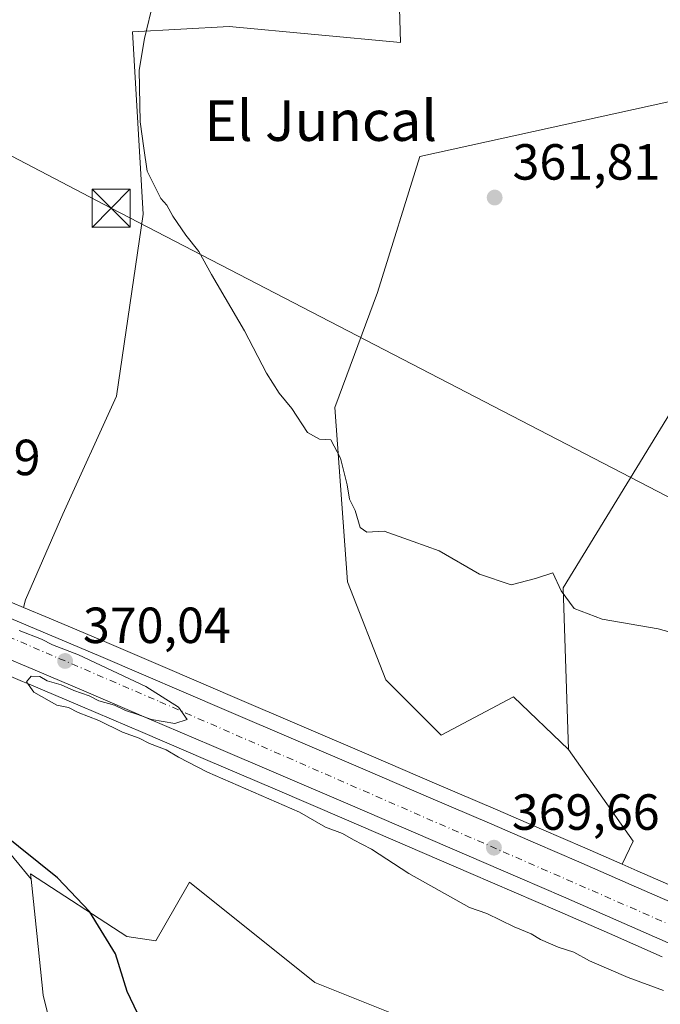
# Model space of a CAD drawing. Units: metres. Extents: x 605075 to 608570, y 4659819 to 4662184.
# Drawn here: x 605542 to 605669, y 4660623 to 4660817 of the extents above; entities that cross this region are included whole.
import ezdxf
from ezdxf.enums import TextEntityAlignment as Align

# ---------------------------------------------------------------- set-up
doc = ezdxf.new("R2010")
doc.units = ezdxf.units.M
doc.header["$MEASUREMENT"] = 0
doc.linetypes.add('DGN Style 4', pattern=[2.6384748266838614, 1.318413404963828, -0.6592067024819142, 0.001648016756204785, -0.6592067024819142])
for name, color, linetype, lineweight in [('Carretera de calzada única Cxs', 7, 'Continuous', 13), ('Carretera de calzada única eje', 7, 'DGN Style 4', 0), ('Cultivos herbáceos CxS', 92, 'Continuous', 0), ('Cultivos leñosos CxS', 92, 'Continuous', 0), ('Curva de nivel maestra', 30, 'Continuous', 30), ('Curva de nivel normal', 30, 'Continuous', 0), ('Estanque', 5, 'Continuous', 0), ('Matorral CxS', 135, 'Continuous', 0), ('Núcleo urbano CxS', 7, 'Continuous', 0), ('Pastizal CxS', 92, 'Continuous', 0), ('Punto de cota en terreno', 7, 'Continuous', 0), ('Rótulo de punto de cota en terreno', 7, 'Continuous', 0), ('Tendido', 6, 'Continuous', 0), ('Texto cartográfico', 7, 'Continuous', 0), ('Torre de tendido puntual', 7, 'Continuous', 0)]:
    doc.layers.add(name, color=color, linetype=linetype, lineweight=lineweight)
doc.styles.add('Style-Arial', font='txt')

# ---------------------------------------------------------------- blocks, each defined once
blk = doc.blocks.new('*U8')
at = {"layer": 'Pastizal CxS', "color": 92, "linetype": 'Continuous', "lineweight": 0}
for points in [[(605673.2899000002, 4660600.973099999, 371.2936000000045), (605637.8148999996, 4660612.522500001, 371.4278999999952), (605600.6908999998, 4660627.372300001, 371.1229000000022), (605575.9417000003, 4660647.172300001, 371.9796999999962), (605573.0998999998, 4660642.1997, 372.9486000000034), (605569.3416999998, 4660635.6227, 373.8365999999951), (605563.5664999997, 4660636.4473, 374.6875), (605544.5915000001, 4660648.822699999, 376.0598000000027), (605544.7028999999, 4660647.746099999, 376.3034000000043), (605537.9357000003, 4660655.9233, 375.9679999999935), (605535.4775, 4660660.020099999, 375.5326000000059), (605524.8255000003, 4660663.297700001, 376.7067999999999), (605518.2704999996, 4660662.4783, 376.5169000000024), (605517.4511000002, 4660652.6457, 377.0938000000024), (605521.5481000004, 4660637.8969, 378.1088000000018), (605531.3806999996, 4660619.870300001, 379.6613999999972), (605541.2131000003, 4660575.6237, 382.0564000000013), (605554.3233000003, 4660541.2097, 385.125199999995), (605558.4200999998, 4660524.002699999, 386.178700000004), (605556.7812999999, 4660515.808700001, 386.9584999999934), (605544.4907000001, 4660507.614900001, 388.1460999999982), (605542.0324999997, 4660488.769099999, 391.6079000000027)], [(605537.0997000001, 4660689.2279, 370.3171000000002), (605543.0113000004, 4660686.7271, 370.2505999999994), (605544.3142999997, 4660686.175899999, 370.2464999999939), (605554.3668999998, 4660681.948899999, 370.1322999999975), (605566.7273000004, 4660676.643200001, 370.0950000000012), (605579.1392999999, 4660671.3224, 369.9587999999931), (605592.8207, 4660665.471700001, 369.9088999999949), (605606.4775, 4660659.633199999, 369.7817000000068), (605618.9548000004, 4660654.2643, 369.6322999999975), (605631.4448999995, 4660648.894099999, 369.6199000000051), (605640.0231, 4660645.2049, 369.5801000000066), (605648.5625, 4660641.519500001, 369.5231000000058), (605658.824, 4660637.0133, 369.5054999999993), (605669.1837999999, 4660632.4648, 369.4091000000044)]]:
    blk.add_polyline3d(points, dxfattribs=at)
blk = doc.blocks.new('5PATER')
at = {"layer": 'Núcleo urbano CxS', "linetype": 'Continuous', "lineweight": 0}
h = blk.add_hatch(color=51, dxfattribs=at)
edge = h.paths.add_edge_path()
edge.add_ellipse((0, 0), major_axis=(-0.1095731443231308, -0.1110710700762829), ratio=0.9994222409660322, start_angle=0, end_angle=360)
blk = doc.blocks.new('*U15')
at = {"layer": 'Carretera de calzada única Cxs', "color": 7, "linetype": 'Continuous', "lineweight": 13}
for points in [[(605670.3701, 4660635.220100001, 369.4807000000001), (605649.7600999996, 4660644.270099999, 369.5777999999991), (605641.2100999998, 4660647.960100001, 369.616399999999), (605620.1401000004, 4660657.020099999, 369.7232999999979), (605607.6601, 4660662.390100001, 369.793399999995), (605580.3201000001, 4660674.0801, 369.9539999999979), (605567.9101, 4660679.4001, 370.0286000000052), (605555.5401, 4660684.710100001, 370.1114999999991), (605545.4801000003, 4660688.940099999, 370.1405999999988), (605538.2701000003, 4660691.9901, 370.1333000000013), (605532.7801000001, 4660694.3201, 370.0798999999971), (605521.2001, 4660699.360099999, 370.0648999999976), (605509.6801000005, 4660704.4001, 369.896900000007), (605495.7801000001, 4660710.4001, 369.7445000000007), (605481.8400999998, 4660716.600099999, 369.5819000000047), (605466.8432999998, 4660723.790100001, 369.2228000000032), (605463.3701, 4660725.460100001, 369.1880999999994), (605462.0132999998, 4660726.130100001, 369.1494999999995), (605445.1201, 4660734.450099999, 368.6429000000062), (605434.3501000004, 4660739.710100001, 368.3105000000069), (605423.5800999999, 4660744.960100001, 368.0595999999932)], [(605426.8701, 4660751.7301, 367.9030000000057), (605448.4301000005, 4660741.210100001, 368.485400000005), (605466.6601, 4660732.2301, 368.9471999999951), (605484.9901000002, 4660723.4301, 369.4502000000066), (605498.8000999996, 4660717.290100001, 369.5577000000048), (605512.6700999998, 4660711.300100001, 369.7357000000048), (605524.2100999998, 4660706.2601, 369.9508999999962), (605535.7500999998, 4660701.2401, 370.0142999999953), (605537.6700999998, 4660700.4301, 370.0182000000059), (605547.1101000002, 4660696.4301, 369.8325000000041), (605558.4801000003, 4660691.640100001, 369.9015000000072), (605583.2801000001, 4660681.0001, 369.8482999999979), (605596.9600999998, 4660675.1501, 369.678700000004), (605610.6300999997, 4660669.300100001, 369.6009999999951), (605623.1201, 4660663.940099999, 369.5434999999998), (605635.6001000004, 4660658.5701, 369.5035999999964), (605644.1901000004, 4660654.870100001, 369.4208999999973), (605652.7701000003, 4660651.1801, 369.4032000000007), (605663.0500999996, 4660646.6501, 369.4667999999947), (605673.3501000004, 4660642.140100001, 369.4474999999948)]]:
    blk.add_polyline3d(points, dxfattribs=at)
blk = doc.blocks.new('5TTEND')
at = {"layer": 'Estanque', "color": 7, "linetype": 'Continuous', "lineweight": 0}
for p, q in [((-0.375, 0.3754), (0.375, -0.3746)), ((0.3720000000000001, 0.3784000000000001), (-0.3720000000000001, -0.3776))]:
    blk.add_line(p, q, dxfattribs=at)
at = {"layer": 'Estanque', "color": 7, "linetype": 'Continuous', "lineweight": 0, "flags": 128}
blk.add_lwpolyline([(-0.375, -0.3746), (0.375, -0.3746), (0.375, 0.3754), (-0.375, 0.3754), (-0.3720000000000001, -0.3776)], dxfattribs=at)

msp = doc.modelspace()

# ---------------------------------------------------------------- linework, layer by layer
at = {"layer": 'Carretera de calzada única Cxs', "color": 7, "linetype": 'Continuous', "lineweight": 13}
for points in [[(605426.8701, 4660751.7301, 367.9030000000057), (605448.4301000005, 4660741.210100001, 368.485400000005), (605466.6601, 4660732.2301, 368.9471999999951), (605484.9901000002, 4660723.4301, 369.4502000000066), (605498.8000999996, 4660717.290100001, 369.5577000000048), (605512.6700999998, 4660711.300100001, 369.7357000000048), (605524.2100999998, 4660706.2601, 369.9508999999962), (605535.7500999998, 4660701.2401, 370.0142999999953), (605537.6700999998, 4660700.4301, 370.0182000000059), (605547.1101000002, 4660696.4301, 369.8325000000041), (605558.4801000003, 4660691.640100001, 369.9015000000072), (605583.2801000001, 4660681.0001, 369.8482999999979), (605596.9600999998, 4660675.1501, 369.678700000004), (605610.6300999997, 4660669.300100001, 369.6009999999951), (605623.1201, 4660663.940099999, 369.5434999999998), (605635.6001000004, 4660658.5701, 369.5035999999964), (605644.1901000004, 4660654.870100001, 369.4208999999973), (605652.7701000003, 4660651.1801, 369.4032000000007), (605663.0500999996, 4660646.6501, 369.4667999999947), (605673.3501000004, 4660642.140100001, 369.4474999999948)], [(605670.3701, 4660635.220100001, 369.4807000000001), (605649.7600999996, 4660644.270099999, 369.5777999999991), (605641.2100999998, 4660647.960100001, 369.616399999999), (605620.1401000004, 4660657.020099999, 369.7232999999979), (605607.6601, 4660662.390100001, 369.793399999995), (605580.3201000001, 4660674.0801, 369.9539999999979), (605567.9101, 4660679.4001, 370.0286000000052), (605555.5401, 4660684.710100001, 370.1114999999991), (605545.4801000003, 4660688.940099999, 370.1405999999988), (605538.2701000003, 4660691.9901, 370.1333000000013), (605532.7801000001, 4660694.3201, 370.0798999999971), (605521.2001, 4660699.360099999, 370.0648999999976), (605509.6801000005, 4660704.4001, 369.896900000007), (605495.7801000001, 4660710.4001, 369.7445000000007), (605481.8400999998, 4660716.600099999, 369.5819000000047), (605466.8432999998, 4660723.790100001, 369.2228000000032)]]:
    msp.add_polyline3d(points, dxfattribs=at)
at = {"layer": 'Carretera de calzada única eje', "color": 7, "linetype": 'DGN Style 4', "lineweight": 0}
msp.add_polyline3d([(605466.0812999997, 4660728.581300001, 369.1288000000059), (605489.8400999998, 4660717.200099999, 369.6042000000016), (605570.1001000004, 4660682.7501, 370.0446999999986), (605707.6601, 4660622.6501, 369.3671999999933), (605784.6533000004, 4660590.808700001, 369.1891999999934)], dxfattribs=at)
at = {"layer": 'Cultivos herbáceos CxS', "color": 92, "linetype": 'Continuous', "lineweight": 0, "extrusion": (0.07327350032450657, 0.121261367300436, 0.9899124582257884), "elevation": 609900.729377099, "flags": 128}
msp.add_lwpolyline([(1892018.099670325, -4258753.015434513), (1891997.835667348, -4258744.048771951), (1891997.394283891, -4258738.98102658)], dxfattribs=at)
at = {"layer": 'Cultivos herbáceos CxS', "color": 92, "linetype": 'Continuous', "lineweight": 0}
for points in [[(605733.6897, 4660845.2937, 359.0524000000005), (605700.2657000005, 4660895.1547, 357.812699999995), (605687.5235000001, 4660888.783500001, 358.0139999999956), (605683.4857000001, 4660886.7645, 358.1575000000012), (605694.3929000003, 4660854.0439, 358.982600000003), (605695.2319, 4660828.035300001, 359.8215999999957), (605682.6469000002, 4660823.840299999, 360.0092000000004), (605682.6470999997, 4660803.704700001, 360.4190999999992), (605621.4007000001, 4660790.2807, 362.2014000000054), (605613.0109000001, 4660763.433499999, 363.661300000007), (605604.6212999999, 4660740.780300001, 364.6707000000025), (605607.1382999998, 4660706.382099999, 366.3923000000068), (605614.6889000004, 4660687.085100001, 366.6361999999936), (605625.5959000001, 4660676.178500001, 366.9462000000058), (605639.8586999997, 4660683.729499999, 366.2765999999974), (605650.7440999999, 4660673.3073, 366.6603000000032)], [(605682.6470999997, 4660803.704700001, 360.4190999999992), (605621.4007000001, 4660790.2807, 362.2014000000054), (605613.0109000001, 4660763.433499999, 363.661300000007), (605604.6212999999, 4660740.780300001, 364.6707000000025), (605607.1382999998, 4660706.382099999, 366.3923000000068), (605614.6889000004, 4660687.085100001, 366.6361999999936), (605625.5959000001, 4660676.178500001, 366.9462000000058), (605639.8586999997, 4660683.729499999, 366.2765999999974), (605650.7440999999, 4660673.3073, 366.6603000000032), (605663.4971000003, 4660655.2303, 367.9306999999972), (605661.2803999997, 4660650.7084, 368.6487000000052), (605653.9675000003, 4660653.9308, 368.6913999999961), (605645.3761, 4660657.625700001, 368.6661000000022), (605636.7863999996, 4660661.3257, 368.570200000002), (605624.3046000004, 4660666.6965, 368.6760999999969), (605611.8118000003, 4660672.057499999, 368.803899999999), (605598.1401000004, 4660677.908399999, 369.1275000000023), (605584.4614000004, 4660683.7577, 369.1638999999996), (605572.0629000004, 4660689.077099999, 369.2244000000064), (605559.6539000003, 4660694.400900001, 369.5173999999971), (605548.2778000003, 4660699.193499999, 369.6230000000069), (605543.1813000003, 4660701.3531, 369.8315000000002), (605543.5849000001, 4660702.804500001, 369.8613999999943), (605550.9835000001, 4660719.716499999, 369.0617999999959), (605561.5537, 4660742.9705, 367.6285000000062), (605566.8384999996, 4660778.9091, 366.2312999999995), (605564.7251000004, 4660814.847300001, 365.695200000002), (605583.7511, 4660815.904300001, 363.7868000000017), (605617.5752999998, 4660812.733100001, 362.0651999999973), (605616.5182999996, 4660848.6713, 360.3923000000068)], [(605543.1813000003, 4660701.3531, 369.8315000000002), (605543.5849000001, 4660702.804500001, 369.8613999999943), (605550.9835000001, 4660719.716499999, 369.0617999999959), (605561.5537, 4660742.9705, 367.6285000000062), (605566.8384999996, 4660778.9091, 366.2312999999995), (605564.7251000004, 4660814.847300001, 365.695200000002), (605583.7511, 4660815.904300001, 363.7868000000017), (605617.5752999998, 4660812.733100001, 362.0651999999973), (605616.5182999996, 4660848.6713, 360.3923000000068)], [(605543.1813000003, 4660701.3531, 369.8315000000002), (605548.2778000003, 4660699.193499999, 369.6230000000069), (605559.6539000003, 4660694.400900001, 369.5173999999971), (605572.0629000004, 4660689.077099999, 369.2244000000064), (605584.4614000004, 4660683.7577, 369.1638999999996), (605598.1401000004, 4660677.908399999, 369.1275000000023), (605611.8118000003, 4660672.057499999, 368.803899999999), (605624.3046000004, 4660666.6965, 368.6760999999969), (605636.7863999996, 4660661.3257, 368.570200000002), (605645.3761, 4660657.625700001, 368.6661000000022), (605653.9675000003, 4660653.9308, 368.6913999999961), (605661.2803999997, 4660650.7084, 368.6487000000052)]]:
    msp.add_polyline3d(points, dxfattribs=at)
at = {"layer": 'Cultivos leñosos CxS', "color": 92, "linetype": 'Continuous', "lineweight": 0}
msp.add_polyline3d([(605733.6897, 4660845.2937, 359.0524000000005), (605733.6902999999, 4660845.288000001, 359.0525999999954), (605733.6909999996, 4660845.282299999, 359.0528000000049), (605740.0190000003, 4660790.275400001, 362.6024000000034), (605718.7629000006, 4660792.402100001, 361.5823999999994), (605718.6747000003, 4660792.3369, 361.5840999999928), (605690.0670999996, 4660771.135299999, 361.9726999999984), (605649.6810999997, 4660705.2073, 365.0264000000025), (605650.7440999999, 4660673.3073, 366.6603000000032), (605639.8586999997, 4660683.729499999, 366.2765999999974), (605625.5959000001, 4660676.178500001, 366.9462000000058), (605614.6889000004, 4660687.085100001, 366.6361999999936), (605607.1382999998, 4660706.382099999, 366.3923000000068), (605604.6212999999, 4660740.780300001, 364.6707000000025), (605613.0109000001, 4660763.433499999, 363.661300000007), (605621.4007000001, 4660790.2807, 362.2014000000054), (605682.6470999997, 4660803.704700001, 360.4190999999992), (605682.6469000002, 4660823.840299999, 360.0092000000004), (605695.2319, 4660828.035300001, 359.8215999999957), (605694.3929000003, 4660854.0439, 358.982600000003), (605683.4857000001, 4660886.7645, 358.1575000000012), (605687.5235000001, 4660888.783500001, 358.0139999999956), (605700.2657000005, 4660895.1547, 357.812699999995)], close=True, dxfattribs=at)
for points in [[(605733.6897, 4660845.2937, 359.0524000000005), (605700.2657000005, 4660895.1547, 357.812699999995), (605687.5235000001, 4660888.783500001, 358.0139999999956), (605683.4857000001, 4660886.7645, 358.1575000000012), (605694.3929000003, 4660854.0439, 358.982600000003), (605695.2319, 4660828.035300001, 359.8215999999957), (605682.6469000002, 4660823.840299999, 360.0092000000004), (605682.6470999997, 4660803.704700001, 360.4190999999992), (605621.4007000001, 4660790.2807, 362.2014000000054), (605613.0109000001, 4660763.433499999, 363.661300000007), (605604.6212999999, 4660740.780300001, 364.6707000000025), (605607.1382999998, 4660706.382099999, 366.3923000000068), (605614.6889000004, 4660687.085100001, 366.6361999999936), (605625.5959000001, 4660676.178500001, 366.9462000000058), (605639.8586999997, 4660683.729499999, 366.2765999999974), (605650.7440999999, 4660673.3073, 366.6603000000032)], [(605616.5182999996, 4660848.6713, 360.3923000000068), (605617.5752999998, 4660812.733100001, 362.0651999999973), (605583.7511, 4660815.904300001, 363.7868000000017), (605564.7251000004, 4660814.847300001, 365.695200000002), (605566.8384999996, 4660778.9091, 366.2312999999995), (605561.5537, 4660742.9705, 367.6285000000062), (605550.9835000001, 4660719.716499999, 369.0617999999959), (605543.5849000001, 4660702.804500001, 369.8613999999943), (605543.1813000003, 4660701.3531, 369.8315000000002), (605538.8383999999, 4660703.193299999, 369.9870999999985), (605536.9316999996, 4660703.9977, 370.0675999999949), (605533.1069, 4660705.662000001, 370.1254000000045), (605531.9446, 4660706.1678, 370.1431000000011), (605530.9007000001, 4660721.830499999, 370.9225000000006), (605518.2166999998, 4660746.1417, 370.8208000000013), (605504.4760999996, 4660758.8259, 370.5962), (605485.4493000006, 4660760.9397, 370.1992999999929), (605496.0195000004, 4660783.136700001, 370.5503999999929), (605501.3047000002, 4660801.106100001, 369.7927999999956), (605492.8488999996, 4660831.759500001, 368.4667000000045)], [(605543.1813000003, 4660701.3531, 369.8315000000002), (605543.5849000001, 4660702.804500001, 369.8613999999943), (605550.9835000001, 4660719.716499999, 369.0617999999959), (605561.5537, 4660742.9705, 367.6285000000062), (605566.8384999996, 4660778.9091, 366.2312999999995), (605564.7251000004, 4660814.847300001, 365.695200000002), (605583.7511, 4660815.904300001, 363.7868000000017), (605617.5752999998, 4660812.733100001, 362.0651999999973), (605616.5182999996, 4660848.6713, 360.3923000000068)], [(605740.0190000003, 4660790.275400001, 362.6024000000034), (605718.7629000006, 4660792.402100001, 361.5823999999994), (605718.6747000003, 4660792.3369, 361.5840999999928), (605690.0670999996, 4660771.135299999, 361.9726999999984), (605649.6810999997, 4660705.2073, 365.0264000000025), (605650.7440999999, 4660673.3073, 366.6603000000032)], [(605531.9446, 4660706.1678, 370.1431000000011), (605533.1069, 4660705.662000001, 370.1254000000045), (605536.9316999996, 4660703.9977, 370.0675999999949), (605538.8383999999, 4660703.193299999, 369.9870999999985), (605543.1813000003, 4660701.3531, 369.8315000000002)], [(605544.7028999999, 4660647.746099999, 376.3034000000043), (605537.9357000003, 4660655.9233, 375.9679999999935), (605535.4775, 4660660.020099999, 375.5326000000059), (605524.8255000003, 4660663.297700001, 376.7067999999999), (605518.2704999996, 4660662.4783, 376.5169000000024), (605517.4511000002, 4660652.6457, 377.0938000000024), (605521.5481000004, 4660637.8969, 378.1088000000018), (605531.3806999996, 4660619.870300001, 379.6613999999972), (605541.2131000003, 4660575.6237, 382.0564000000013), (605554.3233000003, 4660541.2097, 385.125199999995), (605558.4200999998, 4660524.002699999, 386.178700000004), (605556.7812999999, 4660515.808700001, 386.9584999999934), (605544.4907000001, 4660507.614900001, 388.1460999999982), (605542.0324999997, 4660488.769099999, 391.6079000000027), (605540.3936999999, 4660479.755899999, 392.9348999999929), (605530.5610999997, 4660470.742699999, 392.1477000000014), (605523.1867000004, 4660470.742699999, 390.7085999999982), (605510.8960999995, 4660470.742699999, 388.7825000000012), (605502.7023, 4660470.742699999, 387.2307000000001), (605498.6052999999, 4660464.1875, 387.2627000000066), (605487.9534999998, 4660457.6325, 386.9328999999998), (605469.9271, 4660445.341700001, 386.0727999999945), (605446.9845000004, 4660439.605900001, 384.9719999999944), (605412.5705000004, 4660430.592700001, 383.2565000000032)], [(605542.0324999997, 4660488.769099999, 391.6079000000027), (605544.4907000001, 4660507.614900001, 388.1460999999982), (605556.7812999999, 4660515.808700001, 386.9584999999934), (605558.4200999998, 4660524.002699999, 386.178700000004), (605554.3233000003, 4660541.2097, 385.125199999995), (605541.2131000003, 4660575.6237, 382.0564000000013), (605531.3806999996, 4660619.870300001, 379.6613999999972), (605521.5481000004, 4660637.8969, 378.1088000000018), (605517.4511000002, 4660652.6457, 377.0938000000024), (605518.2704999996, 4660662.4783, 376.5169000000024), (605524.8255000003, 4660663.297700001, 376.7067999999999), (605535.4775, 4660660.020099999, 375.5326000000059), (605537.9357000003, 4660655.9233, 375.9679999999935), (605544.7028999999, 4660647.746099999, 376.3034000000043), (605545.8081, 4660637.063899999, 378.0448999999935), (605547.0667000003, 4660624.8981, 379.1895999999979), (605561.9165000003, 4660564.672700001, 383.8139999999985), (605568.5163000004, 4660540.748500001, 385.1080999999977), (605564.3914999999, 4660507.7489, 387.7027999999991), (605553.6665000003, 4660480.5239, 391.5476999999955)], [(605544.7028999999, 4660647.746099999, 376.3034000000043), (605545.8081, 4660637.063899999, 378.0448999999935), (605547.0667000003, 4660624.8981, 379.1895999999979), (605561.9165000003, 4660564.672700001, 383.8139999999985), (605568.5163000004, 4660540.748500001, 385.1080999999977), (605564.3914999999, 4660507.7489, 387.7027999999991), (605553.6665000003, 4660480.5239, 391.5476999999955), (605538.8169, 4660454.124299999, 392.3975999999966), (605518.2433000002, 4660427.045100001, 391.2764000000025)]]:
    msp.add_polyline3d(points, dxfattribs=at)
at = {"layer": 'Curva de nivel maestra', "color": 30, "linetype": 'Continuous', "lineweight": 30, "elevation": 375, "flags": 128}
msp.add_lwpolyline([(605565.6799999997, 4660621.340100001), (605563.6600000003, 4660625.5701), (605561.3399999999, 4660633.020099999), (605556.2000000002, 4660641.390100001), (605549.9299999997, 4660648.040100001), (605538.4900000002, 4660657.140100001)], dxfattribs=at)
at = {"layer": 'Curva de nivel normal', "color": 30, "linetype": 'Continuous', "lineweight": 0, "flags": 128}
for points, elevation in [([(605676.2599999999, 4660694.940099999), (605668.3799999999, 4660697.120100001), (605657.3799999999, 4660699.040100001), (605651.8300000001, 4660701.1501), (605649.2599999999, 4660704.5801), (605647.6500000004, 4660708.1601), (605644.1900000004, 4660707.030099999), (605639.4100000003, 4660705.790100001), (605633.1799999997, 4660707.880100001), (605625.2000000002, 4660712.520099999), (605620.0499999998, 4660714.360099999), (605614.3700000001, 4660716.350099999), (605610.9600000001, 4660716.190099999), (605609.5999999996, 4660717.0801), (605608.6100000005, 4660720.4301), (605607.54, 4660722.700099999), (605607.0800000001, 4660725.540100001), (605605.75, 4660730.770099999), (605603.8600000005, 4660734.4001), (605601.6200000001, 4660734.540100001), (605599.2599999999, 4660735.800100001), (605596.1600000003, 4660740.550100001), (605593.6100000005, 4660743.590100001), (605591.1299999999, 4660747.520099999), (605586.7800000003, 4660755.850099999), (605580.2800000003, 4660766.970100001), (605577.7800000003, 4660771.520099999), (605575.2199999997, 4660774.7401), (605572.6399999997, 4660778.4901), (605571.4699999997, 4660780.6601), (605570.2800000003, 4660782.0001), (605568.9699999997, 4660784.630100001), (605567.6299999999, 4660787.350099999), (605566.9299999997, 4660791.880100001), (605566.2000000002, 4660797.110099999), (605566.0499999998, 4660807.290100001), (605567.0899999999, 4660813.520099999), (605568.8799999999, 4660820.870100001)], 365.0000000000001), ([(605542.3799999999, 4660696.770099999), (605546.7800000003, 4660695.090100001), (605548.9299999997, 4660693.9801), (605554.0800000001, 4660692.020099999), (605567.3600000005, 4660685.7401), (605573.7999999998, 4660681.670100001), (605575.4699999997, 4660679.220100001), (605573.0700000003, 4660678.470100001), (605568.4299999997, 4660679.220100001), (605565.5599999996, 4660680.3201), (605563.3300000001, 4660681.040100001), (605561.1799999997, 4660682.0801), (605558.0899999999, 4660682.940099999), (605556.1500000004, 4660683.920100001), (605553.1399999997, 4660684.950099999), (605550.6399999997, 4660686.0701), (605547.8899999997, 4660686.860099999), (605546.4199999999, 4660687.7301), (605544.7400000002, 4660687.770099999), (605543.7800000003, 4660686.6501), (605545.2599999999, 4660684.620100001), (605549.79, 4660682.090100001), (605552.0999999996, 4660681.5701), (605553.9800000006, 4660680.620100001), (605558.0899999999, 4660679.0701), (605562.7699999996, 4660676.7401), (605566, 4660675.5801), (605568.0899999999, 4660674.5001), (605571.3300000001, 4660673.2401), (605573.8099999996, 4660671.780099999), (605579.5099999999, 4660668.880100001), (605597.6600000003, 4660660.9801), (605602.7800000003, 4660658.030099999), (605606.1299999999, 4660656.7601), (605608.2999999998, 4660655.5101), (605611.8600000005, 4660653.670100001), (605619.2300000006, 4660648.850099999), (605631.1600000003, 4660642.1501), (605634.6299999999, 4660640.950099999), (605640.0099999999, 4660638.3301), (605643.3499999996, 4660637.0001), (605645.1900000004, 4660635.850099999), (605648.7000000002, 4660634.360099999), (605651.7999999998, 4660633.3301), (605654.8499999996, 4660631.6801), (605662.4600000001, 4660628.340100001), (605669.4800000006, 4660625.8201)], 369.9999999999999)]:
    msp.add_lwpolyline(points, dxfattribs=dict(at, elevation=elevation))
at = {"layer": 'Matorral CxS', "color": 135, "linetype": 'Continuous', "lineweight": 0, "extrusion": (0.07327350032450657, 0.121261367300436, 0.9899124582257884), "elevation": 609900.729377099, "flags": 128}
msp.add_lwpolyline([(1892018.099670325, -4258753.015434513), (1891997.835667348, -4258744.048771951), (1891997.394283891, -4258738.98102658)], dxfattribs=at)
at = {"layer": 'Matorral CxS', "color": 135, "linetype": 'Continuous', "lineweight": 0}
for points in [[(605740.0190000003, 4660790.275400001, 362.6024000000034), (605718.7629000006, 4660792.402100001, 361.5823999999994), (605718.6747000003, 4660792.3369, 361.5840999999928), (605690.0670999996, 4660771.135299999, 361.9726999999984), (605649.6810999997, 4660705.2073, 365.0264000000025), (605650.7440999999, 4660673.3073, 366.6603000000032)], [(605674.5356999999, 4660644.896199999, 368.6291999999958), (605664.2567999996, 4660649.3969, 368.7014000000054), (605661.2803999997, 4660650.7084, 368.6487000000052), (605663.4971000003, 4660655.2303, 367.9306999999972), (605650.7440999999, 4660673.3073, 366.6603000000032), (605649.6810999997, 4660705.2073, 365.0264000000025), (605690.0670999996, 4660771.135299999, 361.9726999999984)], [(605661.2803999997, 4660650.7084, 368.6487000000052), (605664.2567999996, 4660649.3969, 368.7014000000054), (605674.5356999999, 4660644.896199999, 368.6291999999958), (605686.5163000004, 4660639.834100001, 368.4575999999943), (605698.5301000001, 4660634.772600001, 368.5703000000067), (605723.4760999996, 4660624.1501, 368.3496000000014), (605748.4102999996, 4660613.518300001, 368.4674999999988), (605763.2238999996, 4660607.1567, 368.3891000000003), (605778.0226999996, 4660600.801700001, 368.5967999999993), (605781.6890000004, 4660599.2632, 368.8368000000046), (605782.0842000004, 4660599.094599999, 368.8561999999947), (605782.2039000001, 4660599.043500001, 368.8617999999988)], [(605553.6665000003, 4660480.5239, 391.5476999999955), (605564.3914999999, 4660507.7489, 387.7027999999991), (605568.5163000004, 4660540.748500001, 385.1080999999977), (605561.9165000003, 4660564.672700001, 383.8139999999985), (605547.0667000003, 4660624.8981, 379.1895999999979), (605545.8081, 4660637.063899999, 378.0448999999935), (605544.7028999999, 4660647.746099999, 376.3034000000043), (605544.5915000001, 4660648.822699999, 376.0598000000027), (605563.5664999997, 4660636.4473, 374.6875), (605569.3416999998, 4660635.6227, 373.8365999999951), (605573.0998999998, 4660642.1997, 372.9486000000034), (605575.9417000003, 4660647.172300001, 371.9796999999962), (605600.6908999998, 4660627.372300001, 371.1229000000022), (605637.8148999996, 4660612.522500001, 371.4278999999952), (605673.2899000002, 4660600.973099999, 371.2936000000045)], [(605860.8646, 4660542.2072, 368.2868000000017), (605858.8923000004, 4660535.749299999, 369.550900000002), (605853.8394999999, 4660520.590500001, 370.9285999999993), (605838.6803000001, 4660514.526900001, 372.4673000000039), (605833.5519000003, 4660512.0977, 373.0206999999937), (605802.8126999997, 4660537.4487, 372.966499999995), (605773.1133000003, 4660553.1237, 373.3776000000071), (605733.5138999998, 4660572.0985, 372.5620999999956), (605726.9143000003, 4660584.4737, 371.8689000000013), (605705.4643000001, 4660591.8981, 371.597299999994), (605673.2899000002, 4660600.973099999, 371.2936000000045), (605637.8148999996, 4660612.522500001, 371.4278999999952), (605600.6908999998, 4660627.372300001, 371.1229000000022), (605575.9417000003, 4660647.172300001, 371.9796999999962), (605573.0998999998, 4660642.1997, 372.9486000000034), (605569.3416999998, 4660635.6227, 373.8365999999951), (605563.5664999997, 4660636.4473, 374.6875), (605544.5915000001, 4660648.822699999, 376.0598000000027), (605544.7028999999, 4660647.746099999, 376.3034000000043)], [(605544.7028999999, 4660647.746099999, 376.3034000000043), (605545.8081, 4660637.063899999, 378.0448999999935), (605547.0667000003, 4660624.8981, 379.1895999999979), (605561.9165000003, 4660564.672700001, 383.8139999999985), (605568.5163000004, 4660540.748500001, 385.1080999999977), (605564.3914999999, 4660507.7489, 387.7027999999991), (605553.6665000003, 4660480.5239, 391.5476999999955), (605538.8169, 4660454.124299999, 392.3975999999966), (605518.2433000002, 4660427.045100001, 391.2764000000025)]]:
    msp.add_polyline3d(points, dxfattribs=at)
at = {"layer": 'Núcleo urbano CxS', "color": 7, "linetype": 'Continuous', "lineweight": 0}
for points in [[(605465.7668000003, 4660720.977800001, 369.2504000000045), (605480.5433, 4660713.894900001, 369.7451000000001), (605480.6210000003, 4660713.859300001, 369.7459999999992), (605494.5762, 4660707.6523, 369.6478999999963), (605508.4844000004, 4660701.648700001, 370.0501999999979), (605520.0004000004, 4660696.610500001, 370.3999999999942), (605531.5955999997, 4660691.563899999, 370.2960000000021), (605537.0997000001, 4660689.2279, 370.3171000000002), (605543.0113000004, 4660686.7271, 370.2505999999994), (605544.3142999997, 4660686.175899999, 370.2464999999939), (605554.3668999998, 4660681.948899999, 370.1322999999975), (605566.7273000004, 4660676.643200001, 370.0950000000012), (605579.1392999999, 4660671.3224, 369.9587999999931), (605592.8207, 4660665.471700001, 369.9088999999949), (605606.4775, 4660659.633199999, 369.7817000000068), (605618.9548000004, 4660654.2643, 369.6322999999975), (605631.4448999995, 4660648.894099999, 369.6199000000051), (605640.0231, 4660645.2049, 369.5801000000066), (605648.5625, 4660641.519500001, 369.5231000000058), (605658.824, 4660637.0133, 369.5054999999993), (605669.1837999999, 4660632.4648, 369.4091000000044)], [(605531.9446, 4660706.1678, 370.1431000000011), (605533.1069, 4660705.662000001, 370.1254000000045), (605536.9316999996, 4660703.9977, 370.0675999999949), (605538.8383999999, 4660703.193299999, 369.9870999999985), (605543.1813000003, 4660701.3531, 369.8315000000002)], [(605538.8383999999, 4660703.193299999, 369.9870999999985), (605543.1813000003, 4660701.3531, 369.8315000000002), (605548.2778000003, 4660699.193499999, 369.6230000000069), (605559.6539000003, 4660694.400900001, 369.5173999999971), (605572.0629000004, 4660689.077099999, 369.2244000000064), (605584.4614000004, 4660683.7577, 369.1638999999996), (605598.1401000004, 4660677.908399999, 369.1275000000023), (605611.8118000003, 4660672.057499999, 368.803899999999), (605624.3046000004, 4660666.6965, 368.6760999999969), (605636.7863999996, 4660661.3257, 368.570200000002), (605645.3761, 4660657.625700001, 368.6661000000022), (605653.9675000003, 4660653.9308, 368.6913999999961), (605661.2803999997, 4660650.7084, 368.6487000000052), (605664.2567999996, 4660649.3969, 368.7014000000054), (605674.5356999999, 4660644.896199999, 368.6291999999958)], [(605543.1813000003, 4660701.3531, 369.8315000000002), (605548.2778000003, 4660699.193499999, 369.6230000000069), (605559.6539000003, 4660694.400900001, 369.5173999999971), (605572.0629000004, 4660689.077099999, 369.2244000000064), (605584.4614000004, 4660683.7577, 369.1638999999996), (605598.1401000004, 4660677.908399999, 369.1275000000023), (605611.8118000003, 4660672.057499999, 368.803899999999), (605624.3046000004, 4660666.6965, 368.6760999999969), (605636.7863999996, 4660661.3257, 368.570200000002), (605645.3761, 4660657.625700001, 368.6661000000022), (605653.9675000003, 4660653.9308, 368.6913999999961), (605661.2803999997, 4660650.7084, 368.6487000000052)], [(605669.1837999999, 4660632.4648, 369.4091000000044), (605658.824, 4660637.0133, 369.5054999999993), (605648.5625, 4660641.519500001, 369.5231000000058), (605640.0231, 4660645.2049, 369.5801000000066), (605631.4448999995, 4660648.894099999, 369.6199000000051), (605618.9548000004, 4660654.2643, 369.6322999999975), (605606.4775, 4660659.633199999, 369.7817000000068), (605592.8207, 4660665.471700001, 369.9088999999949), (605579.1392999999, 4660671.3224, 369.9587999999931), (605566.7273000004, 4660676.643200001, 370.0950000000012), (605554.3668999998, 4660681.948899999, 370.1322999999975), (605544.3142999997, 4660686.175899999, 370.2464999999939), (605543.0113000004, 4660686.7271, 370.2505999999994), (605537.0997000001, 4660689.2279, 370.3171000000002)], [(605661.2803999997, 4660650.7084, 368.6487000000052), (605664.2567999996, 4660649.3969, 368.7014000000054), (605674.5356999999, 4660644.896199999, 368.6291999999958), (605686.5163000004, 4660639.834100001, 368.4575999999943), (605698.5301000001, 4660634.772600001, 368.5703000000067), (605723.4760999996, 4660624.1501, 368.3496000000014), (605748.4102999996, 4660613.518300001, 368.4674999999988), (605763.2238999996, 4660607.1567, 368.3891000000003), (605778.0226999996, 4660600.801700001, 368.5967999999993), (605781.6890000004, 4660599.2632, 368.8368000000046), (605782.0842000004, 4660599.094599999, 368.8561999999947), (605782.2039000001, 4660599.043500001, 368.8617999999988)]]:
    msp.add_polyline3d(points, dxfattribs=at)
at = {"layer": 'Pastizal CxS', "color": 92, "linetype": 'Continuous', "lineweight": 0}
for points in [[(605465.7668000003, 4660720.977800001, 369.2504000000045), (605480.5433, 4660713.894900001, 369.7451000000001), (605480.6210000003, 4660713.859300001, 369.7459999999992), (605494.5762, 4660707.6523, 369.6478999999963), (605508.4844000004, 4660701.648700001, 370.0501999999979), (605520.0004000004, 4660696.610500001, 370.3999999999942), (605531.5955999997, 4660691.563899999, 370.2960000000021), (605537.0997000001, 4660689.2279, 370.3171000000002), (605543.0113000004, 4660686.7271, 370.2505999999994), (605544.3142999997, 4660686.175899999, 370.2464999999939), (605554.3668999998, 4660681.948899999, 370.1322999999975), (605566.7273000004, 4660676.643200001, 370.0950000000012), (605579.1392999999, 4660671.3224, 369.9587999999931), (605592.8207, 4660665.471700001, 369.9088999999949), (605606.4775, 4660659.633199999, 369.7817000000068), (605618.9548000004, 4660654.2643, 369.6322999999975), (605631.4448999995, 4660648.894099999, 369.6199000000051), (605640.0231, 4660645.2049, 369.5801000000066), (605648.5625, 4660641.519500001, 369.5231000000058), (605658.824, 4660637.0133, 369.5054999999993), (605669.1837999999, 4660632.4648, 369.4091000000044)], [(605544.7028999999, 4660647.746099999, 376.3034000000043), (605537.9357000003, 4660655.9233, 375.9679999999935), (605535.4775, 4660660.020099999, 375.5326000000059), (605524.8255000003, 4660663.297700001, 376.7067999999999), (605518.2704999996, 4660662.4783, 376.5169000000024), (605517.4511000002, 4660652.6457, 377.0938000000024), (605521.5481000004, 4660637.8969, 378.1088000000018), (605531.3806999996, 4660619.870300001, 379.6613999999972), (605541.2131000003, 4660575.6237, 382.0564000000013), (605554.3233000003, 4660541.2097, 385.125199999995), (605558.4200999998, 4660524.002699999, 386.178700000004), (605556.7812999999, 4660515.808700001, 386.9584999999934), (605544.4907000001, 4660507.614900001, 388.1460999999982), (605542.0324999997, 4660488.769099999, 391.6079000000027), (605540.3936999999, 4660479.755899999, 392.9348999999929), (605530.5610999997, 4660470.742699999, 392.1477000000014), (605523.1867000004, 4660470.742699999, 390.7085999999982), (605510.8960999995, 4660470.742699999, 388.7825000000012), (605502.7023, 4660470.742699999, 387.2307000000001), (605498.6052999999, 4660464.1875, 387.2627000000066), (605487.9534999998, 4660457.6325, 386.9328999999998), (605469.9271, 4660445.341700001, 386.0727999999945), (605446.9845000004, 4660439.605900001, 384.9719999999944), (605412.5705000004, 4660430.592700001, 383.2565000000032)], [(605860.8646, 4660542.2072, 368.2868000000017), (605858.8923000004, 4660535.749299999, 369.550900000002), (605853.8394999999, 4660520.590500001, 370.9285999999993), (605838.6803000001, 4660514.526900001, 372.4673000000039), (605833.5519000003, 4660512.0977, 373.0206999999937), (605802.8126999997, 4660537.4487, 372.966499999995), (605773.1133000003, 4660553.1237, 373.3776000000071), (605733.5138999998, 4660572.0985, 372.5620999999956), (605726.9143000003, 4660584.4737, 371.8689000000013), (605705.4643000001, 4660591.8981, 371.597299999994), (605673.2899000002, 4660600.973099999, 371.2936000000045), (605637.8148999996, 4660612.522500001, 371.4278999999952), (605600.6908999998, 4660627.372300001, 371.1229000000022), (605575.9417000003, 4660647.172300001, 371.9796999999962), (605573.0998999998, 4660642.1997, 372.9486000000034), (605569.3416999998, 4660635.6227, 373.8365999999951), (605563.5664999997, 4660636.4473, 374.6875), (605544.5915000001, 4660648.822699999, 376.0598000000027), (605544.7028999999, 4660647.746099999, 376.3034000000043)]]:
    msp.add_polyline3d(points, dxfattribs=at)
at = {"layer": 'Tendido', "color": 6, "linetype": 'Continuous', "lineweight": 0}
msp.add_polyline3d([(605091.6720000004, 4661024.749500001, 359.9940000000061), (605224.0393000003, 4660955.7642, 360.0108999999939), (605417.5, 4660854.939999999, 367.2900999999983), (605560.4809999998, 4660780.0584, 368.1557999999932), (605768.9447999997, 4660672.095100001, 369.303899999999), (605912.4077000003, 4660541.067399999, 366.2669000000024), (606023.4271, 4660440.1022, 368.8589000000065), (606261.1248000005, 4660424.231899999, 370.3706999999995), (606415.54, 4660257.26, 380.351800000004), (606577.8899999997, 4660082.689999999, 379.0869999999995), (606758.4407000003, 4659887.732999999, 365.9937000000064), (606798.3828999996, 4659844.425000001, 361.9896000000008)], dxfattribs=at)

# ---------------------------------------------------------------- block references
at = {"layer": 'Carretera de calzada única Cxs', "color": 7, "linetype": 'Continuous', "lineweight": 13}
msp.add_blockref('*U15', (0, 0), dxfattribs=at)
at = {"layer": 'Pastizal CxS', "color": 92, "linetype": 'Continuous', "lineweight": 0}
msp.add_blockref('*U8', (0, 0), dxfattribs=at)
at = {"layer": 'Punto de cota en terreno', "color": 7, "linetype": 'Continuous', "lineweight": 0, "xscale": 10, "yscale": 10, "zscale": 10}
for p in [(605636.1500000004, 4660782.16, 361.8099999999977), (605551.4100000003, 4660690.779999999, 370.0399999999936), (605636.0099999999, 4660653.960000001, 369.6600000000035)]:
    msp.add_blockref('5PATER', p, dxfattribs=at)
at = {"layer": 'Torre de tendido puntual', "color": 7, "linetype": 'Continuous', "lineweight": 0, "xscale": 10, "yscale": 10, "zscale": 10}
msp.add_blockref('5TTEND', (605560.4809999998, 4660780.0584, 368.1557999999932), dxfattribs=at)

# ---------------------------------------------------------------- texts
at = {"layer": 'Rótulo de punto de cota en terreno', "color": 7, "linetype": 'Continuous', "lineweight": 0, "style": 'Style-Arial'}
for s, p in [('361,81', (605639.6777999997, 4660785.687799999)), ('373,59', (605517.4096999997, 4660727.409700001)), ('370,04', (605554.9378000004, 4660694.307800001)), ('369,66', (605639.5378000002, 4660657.4878))]:
    msp.add_text(s, height=7.000000000000002, dxfattribs=at).set_placement(p)
at = {"layer": 'Texto cartográfico', "color": 7, "linetype": 'Continuous', "lineweight": 0, "style": 'Style-Arial'}
msp.add_text('El Juncal', height=8, dxfattribs=at).set_placement((605601.8377304873, 4660797.33015), align=Align.MIDDLE_CENTER)

doc.saveas('drawing.dxf')
